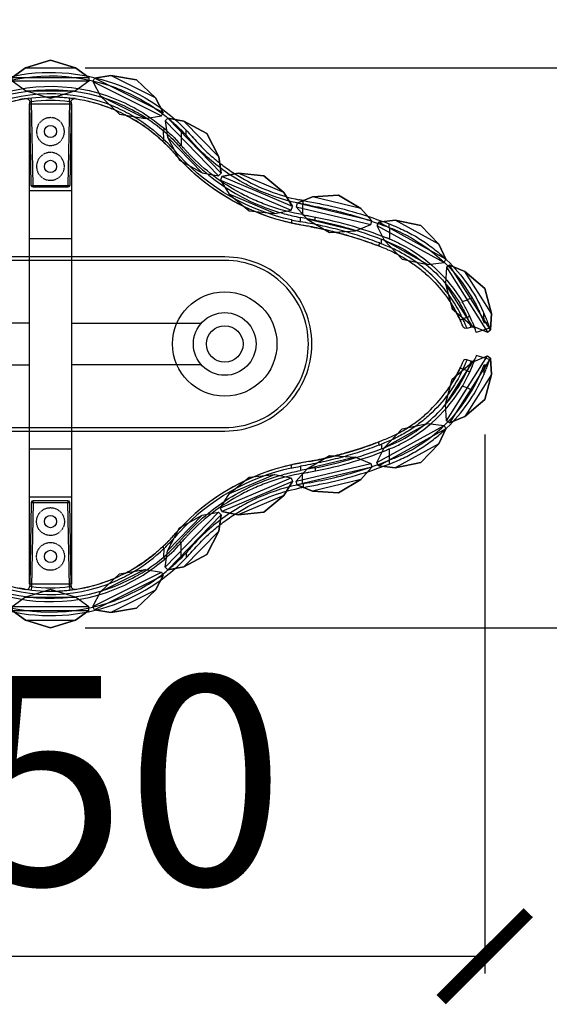
# Model space of a CAD drawing. Units: millimetres. Extents: x 3017 to 7469, y 665 to 3673.
# Drawn here: x 6497 to 6649, y 1452 to 1734 of the extents above; entities that cross this region are included whole.
import ezdxf

# ---------------------------------------------------------------- set-up
doc = ezdxf.new("R2010")
doc.units = ezdxf.units.MM
doc.linetypes.add('HIDDEN', pattern=[0.2, 0.1, -0.1])
doc.layers.add('DEFAULT_2', color=8, linetype='HIDDEN')
doc.styles.add('2F обычный', font='Montserrat-Light.ttf', dxfattribs={"width": 0.8})
doc.dimstyles.new('stroitelniy3', dxfattribs={"dimtxt": 80, "dimasz": 30, "dimexe": 5, "dimexo": 10, "dimgap": 20, "dimtad": 1, "dimtoh": 1, "dimdec": 0, "dimrnd": 5, "dimtxsty": '2F обычный', "dimblk": 'ARCHTICK', "dimcen": 0.09, "dimdle": 2, "dimadec": 0, "dimazin": 2, "dimtfac": 1, "dimtdec": 0, "dimtmove": 1, "dimatfit": 3, "dimfxl": 10, "dimtfill": 1, "dimtolj": 1, "dimtzin": 0, "dimarcsym": 1})

# ---------------------------------------------------------------- blocks, each defined once
blk = doc.blocks.new('A$C491369BB')
for p, q in [((246.99, 73.78), (239.36, 61.69)), ((239.62, 56.96), (251.38, 75.56)), ((252.31, 74.97), (240.55, 56.38)), ((252.57, 70.25), (244.93, 58.16)), ((219.68, 44.96), (238.94, 55.6)), ((239.47, 54.64), (220.21, 43.99)), ((234.24, 56.14), (221.72, 49.22)), ((237.43, 50.37), (224.91, 43.45)), ((213.55, 46.49), (199.65, 43.16)), ((196.54, 39.59), (217.94, 44.72)), ((218.19, 43.65), (196.8, 38.52)), ((174.78, 31.96), (195.04, 40.53)), ((190.43, 41.56), (177.25, 35.99)), ((215.09, 40.08), (201.18, 36.75)), ((195.47, 39.51), (175.21, 30.94)), ((193, 35.48), (179.83, 29.91)), ((158.87, 14.91), (174.21, 30.68)), ((169.55, 29.84), (159.58, 19.59)), ((175, 29.92), (159.66, 14.15)), ((174.28, 25.24), (164.31, 14.99)), ((153.19, 14.2), (140.39, 7.81)), ((138.18, 3.63), (157.86, 13.46)), ((158.35, 12.48), (138.67, 2.64)), ((118.85, 6.3), (133.15, 6.3)), ((156.14, 8.3), (143.34, 1.91)), ((137, 3.55), (115, 3.55)), ((115, 2.45), (137, 2.45)), ((118.85, -0.3), (133.15, -0.3))]:
    blk.add_line(p, q)
at = {"color": 7, "linetype": 'Continuous'}
for p, q in [((245.57, 74.48), (246.62, 74.14)), ((252, 74.5), (248.2, 75.73)), ((243.46, 71.91), (243.26, 71.48)), ((243.65, 72.32), (243.46, 71.91)), ((243.68, 72.37), (243.65, 72.32)), ((245.41, 71.4), (245.41, 71)), ((245.57, 71.35), (245.41, 71.4)), ((250.41, 72.97), (250.35, 70.15)), ((241.35, 67.99), (241.32, 67.95)), ((241.35, 67.99), (241.32, 67.95)), ((242.54, 70.08), (242.58, 70.15)), ((220.56, 51), (220.18, 50.85)), ((214.04, 48.7), (213.33, 48.48)), ((214.66, 48.9), (214.04, 48.7)), ((215.21, 49.08), (214.66, 48.9)), ((215.71, 49.25), (215.21, 49.08)), ((216.37, 49.47), (215.71, 49.25)), ((217.65, 49.92), (217.14, 49.74)), ((218.11, 50.08), (217.65, 49.92)), ((218.67, 50.29), (218.11, 50.08)), ((219.19, 50.48), (218.67, 50.29)), ((219.66, 50.66), (219.19, 50.48)), ((220.18, 50.85), (219.66, 50.66)), ((220.96, 50.2), (220.95, 48.89)), ((223.31, 45.63), (223.32, 48.85)), ((200.39, 45.28), (200, 45.21)), ((223.31, 45.63), (223.15, 45.56)), ((223.31, 45.63), (223.15, 45.57)), ((223.15, 45.57), (223.16, 44.5)), ((195.32, 44.32), (195.25, 44.31)), ((195.33, 44.32), (195.25, 44.3)), ((195.93, 44.45), (195.52, 44.37)), ((197.72, 43.88), (197.71, 42.66)), ((199.26, 45.07), (198.36, 44.92)), ((224.5, 45.03), (224.6, 45.07)), ((224.5, 45.03), (224.6, 45.07)), ((198.34, 38.82), (198.37, 41.86)), ((199.86, 42.13), (199.89, 42.13)), ((208.29, 40.85), (208.03, 40.78)), ((208.29, 40.84), (208.03, 40.78)), ((198.52, 38.84), (198.54, 37.83)), ((198.54, 37.83), (199.9, 38.07)), ((200.36, 39.17), (199.66, 39.05)), ((120.99, 33.5), (120.99, 34)), ((131.01, 34), (120.99, 34)), ((131.01, 34), (131.01, 33.5)), ((120.49, 33.51), (120.07, 9.51)), ((120.49, 33.51), (120.99, 33.5)), ((120.99, 33.5), (120.57, 9.32)), ((120.99, 33.5), (131.01, 33.5)), ((131.01, 33.5), (131.51, 33.51)), ((131.43, 9.32), (131.01, 33.5)), ((131.93, 9.51), (131.51, 33.51)), ((160.21, 22.78), (160.05, 22.61)), ((160.38, 22.97), (160.21, 22.78)), ((160.56, 23.16), (160.38, 22.97)), ((160.83, 23.46), (160.56, 23.16)), ((161.19, 23.86), (160.74, 23.36)), ((161.27, 23.06), (161.13, 22.9)), ((161.64, 23.47), (161.51, 23.33)), ((161.64, 23.47), (161.51, 23.33)), ((163.02, 25), (162.96, 24.94)), ((163.02, 25), (162.96, 24.94)), ((157.18, 19.84), (156.95, 19.64)), ((157.41, 20.04), (157.18, 19.84)), ((157.62, 20.24), (157.41, 20.04)), ((157.83, 20.43), (157.62, 20.24)), ((158.04, 20.62), (157.83, 20.43)), ((158.24, 20.81), (158.04, 20.62)), ((158.43, 20.99), (158.24, 20.81)), ((158.61, 21.17), (158.43, 20.99)), ((158.54, 20.26), (158.47, 17.81)), ((158.79, 21.34), (158.61, 21.17)), ((158.97, 21.51), (158.79, 21.34)), ((159.14, 21.68), (158.97, 21.51)), ((159.3, 21.84), (159.14, 21.68)), ((159.46, 22), (159.3, 21.84)), ((159.61, 22.16), (159.46, 22)), ((159.75, 22.31), (159.61, 22.16)), ((159.9, 22.46), (159.75, 22.31)), ((160.05, 22.61), (159.9, 22.46)), ((162.54, 21.77), (162.61, 21.84)), ((163.03, 22.3), (163.27, 22.58)), ((163.03, 22.3), (163.28, 22.58)), ((163.48, 17.53), (163.54, 21.97)), ((166.65, 19.46), (167.04, 19.9)), ((153.68, 17.02), (153.38, 16.8)), ((153.97, 17.24), (153.68, 17.02)), ((154.26, 17.45), (153.97, 17.24)), ((154.55, 17.67), (154.26, 17.45)), ((154.83, 17.89), (154.55, 17.67)), ((155.11, 18.11), (154.83, 17.89)), ((155.39, 18.33), (155.11, 18.11)), ((155.66, 18.55), (155.39, 18.33)), ((155.93, 18.77), (155.66, 18.55)), ((156.2, 18.99), (155.93, 18.77)), ((156.46, 19.21), (156.2, 18.99)), ((156.71, 19.43), (156.46, 19.21)), ((156.95, 19.64), (156.71, 19.43)), ((164.94, 19.05), (164.98, 17.63)), ((150.91, 15.14), (150.58, 14.94)), ((151.23, 15.35), (150.91, 15.14)), ((151.54, 15.55), (151.23, 15.35)), ((151.86, 15.75), (151.54, 15.55)), ((152.16, 15.96), (151.86, 15.75)), ((152.47, 16.17), (152.16, 15.96)), ((152.78, 16.38), (152.47, 16.17)), ((153.08, 16.59), (152.78, 16.38)), ((153.38, 16.8), (153.08, 16.59)), ((117.28, 8.82), (117.01, 8.87)), ((117.5, 8.78), (117.28, 8.82)), ((117.7, 8.74), (117.5, 8.78)), ((117.97, 8.69), (117.7, 8.74)), ((118.23, 8.65), (117.97, 8.69)), ((118.48, 8.61), (118.23, 8.65)), ((118.73, 8.57), (118.48, 8.61)), ((120.57, 9.32), (120.45, 8.34)), ((131.43, 9.32), (131.55, 8.33)), ((133.06, 8.53), (133.07, 8.53)), ((126.2, 8), (126.3, 8)), ((126.2, 8), (126.37, 8)), ((126.37, 8), (126.28, 8)), ((126.3, 8), (126.53, 8)), ((126.55, 8), (126.47, 8)), ((126.74, 8.01), (126.53, 8)), ((126.94, 8.01), (126.74, 8.01)), ((127.14, 8.01), (126.95, 8.01)), ((127.34, 8.02), (127.15, 8.01)), ((127.55, 8.03), (127.35, 8.02))]:
    blk.add_line(p, q, dxfattribs=at)
at = {"linetype": 'ByBlock'}
blk.add_line((126, 7), (126, 7), dxfattribs=at)
for points in [[(239.62, 56.96), (239.36, 61.69), (241.31, 68.91), (246.99, 73.78), (251.38, 75.56)], [(240.55, 56.38), (239.62, 56.96), (239.36, 61.69), (241.31, 68.91), (246.99, 73.78), (251.38, 75.56), (252.31, 74.97), (252.57, 70.25), (250.61, 63.03), (244.93, 58.16), (240.55, 56.38), (239.62, 56.96)], [(240.55, 56.38), (244.93, 58.16), (250.61, 63.03), (252.57, 70.25), (252.31, 74.97)], [(219.68, 44.96), (221.72, 49.22), (226.91, 54.61), (234.24, 56.14), (238.94, 55.6)], [(220.21, 43.99), (219.68, 44.96), (221.72, 49.22), (226.91, 54.61), (234.24, 56.14), (238.94, 55.6), (239.47, 54.64), (237.43, 50.37), (232.24, 44.98), (224.91, 43.45), (220.21, 43.99), (219.68, 44.96)], [(220.21, 43.99), (224.91, 43.45), (232.24, 44.98), (237.43, 50.37), (239.47, 54.64)], [(196.54, 39.59), (199.65, 43.16), (206.09, 46.97), (213.55, 46.49), (217.94, 44.72)], [(196.8, 38.52), (196.54, 39.59), (199.65, 43.16), (206.09, 46.97), (213.55, 46.49), (217.94, 44.72), (218.19, 43.65), (215.09, 40.08), (208.65, 36.27), (201.18, 36.75), (196.8, 38.52), (196.54, 39.59)], [(196.8, 38.52), (201.18, 36.75), (208.65, 36.27), (215.09, 40.08), (218.19, 43.65)], [(174.78, 31.96), (177.25, 35.99), (182.98, 40.8), (190.43, 41.56), (195.04, 40.53)], [(175.21, 30.94), (174.78, 31.96), (177.25, 35.99), (182.98, 40.8), (190.43, 41.56), (195.04, 40.53), (195.47, 39.51), (193, 35.48), (187.27, 30.67), (179.83, 29.91), (175.21, 30.94), (174.78, 31.96)], [(175.21, 30.94), (179.83, 29.91), (187.27, 30.67), (193, 35.48), (195.47, 39.51)], [(158.87, 14.91), (159.58, 19.59), (162.99, 26.25), (169.55, 29.84), (174.21, 30.68)], [(159.66, 14.15), (158.87, 14.91), (159.58, 19.59), (162.99, 26.25), (169.55, 29.84), (174.21, 30.68), (175, 29.92), (174.28, 25.24), (170.87, 18.58), (164.31, 14.99), (159.66, 14.15), (158.87, 14.91)], [(159.66, 14.15), (164.31, 14.99), (170.87, 18.58), (174.28, 25.24), (175, 29.92)], [(138.18, 3.63), (140.39, 7.81), (145.81, 12.97), (153.19, 14.2), (157.86, 13.46)], [(138.67, 2.64), (138.18, 3.63), (140.39, 7.81), (145.81, 12.97), (153.19, 14.2), (157.86, 13.46), (158.35, 12.48), (156.14, 8.3), (150.72, 3.14), (143.34, 1.91), (138.67, 2.64), (138.18, 3.63)], [(138.67, 2.64), (143.34, 1.91), (150.72, 3.14), (156.14, 8.3), (158.35, 12.48)], [(137, 3.55), (133.15, 6.3), (126, 8.5), (118.85, 6.3), (115, 3.55)], [(137, 2.45), (137, 3.55), (133.15, 6.3), (126, 8.5), (118.85, 6.3), (115, 3.55), (115, 2.45), (118.85, -0.3), (126, -2.5), (133.15, -0.3), (137, 2.45), (137, 3.55)], [(137, 2.45), (133.15, -0.3), (126, -2.5), (118.85, -0.3), (115, 2.45)]]:
    blk.add_lwpolyline(points)
at = {"color": 7, "linetype": 'Continuous'}
for points in [[(243.26, 71.48), (243.03, 71.03), (242.8, 70.56), (242.55, 70.1), (242.3, 69.63), (242.04, 69.16), (241.77, 68.7), (241.5, 68.24)], [(213.33, 48.48), (212.52, 48.23), (212.05, 48.09), (211.55, 47.94), (211.04, 47.79), (210.51, 47.64), (209.96, 47.49), (209.4, 47.34), (208.83, 47.18), (208.24, 47.03), (207.65, 46.87), (207.04, 46.72), (206.41, 46.57), (205.77, 46.41), (205.12, 46.26), (204.46, 46.11), (203.79, 45.96), (203.11, 45.82), (202.43, 45.68), (201.75, 45.54), (201.06, 45.4), (200.39, 45.28)], [(217.14, 49.74), (216.58, 49.54), (216.37, 49.47)], [(166.64, 19.47), (166.78, 19.63), (167.03, 19.9)], [(150.58, 14.94), (150.23, 14.73), (150.06, 14.63)]]:
    blk.add_lwpolyline(points, dxfattribs=at)
for centre, radius, start, end in [((245.27, 73.53), 1, 72.0251, 157.8867), ((246.93, 75.1), 1, 252.0251, 340.6773), ((211.42, 87.53), 38.62, 337.3021, 340.0896), ((213.54, 86.75), 36.36, 340.1054, 340.6904), ((205.72, 89.74), 41.75, 332.734, 334.4498), ((207.37, 88.94), 42.06, 329.0566, 334.7539), ((209.43, 87.93), 37.61, 335.1533, 335.5535), ((291.43, 173.25), 111.88, 244.8805, 245.11), ((207.62, 88.79), 41.77, 334.7939, 335.3227), ((206.75, 89.18), 47.57, 336.4168, 338.1481), ((244.97, 18.03), 55.2, 83.2696, 84.339), ((206.71, 89.2), 47.62, 338.1463, 339.9301), ((206.12, 89.56), 41.3, 327.5518, 328.4515), ((207.07, 88.94), 40.18, 328.5686, 331.9989), ((204.38, 90.44), 43.26, 332.0312, 332.2826), ((204.69, 90.28), 42.91, 332.2824, 332.6096), ((205.04, 90.09), 42.51, 332.6098, 332.7354), ((206.58, 89.26), 47.76, 335.9053, 336.4152), ((206.67, 89.24), 43.68, 297.2313, 329.2144), ((206.7, 89.2), 46.62, 295.4598, 329.851), ((213.57, 85.21), 38.68, 329.8537, 329.9992), ((201.98, 99.88), 52.29, 293.124, 293.4577), ((179.79, 156.27), 115.9, 280.1263, 291.6617), ((179.88, 156.01), 112.62, 280.4947, 290.9836), ((180.05, 155.56), 114.24, 281.0254, 290.9753), ((191.71, 125.18), 80.48, 290.8723, 291.3089), ((206.63, 89.37), 43.81, 292.3922, 297.1916), ((179.75, 156.41), 119.04, 283.8748, 291.3821), ((208.44, -16.18), 61.91, 104.57, 137.5236), ((208.48, -16.25), 61.98, 102.3209, 137.3286), ((208.2, -16.72), 61.49, 102.2311, 137.2827), ((208.76, -17.4), 63.17, 102.3465, 104.574), ((209.49, -21.21), 67.05, 100.8068, 102.2611), ((209.09, -18.89), 64.7, 102.1097, 102.2886), ((209.27, -19.74), 65.56, 101.383, 102.0809), ((209.3, -19.87), 65.7, 101.2098, 101.3876), ((209.1, -18.85), 64.66, 100.8409, 101.2084), ((220.98, -80.9), 127.83, 100.3645, 100.8481), ((210.56, -26.51), 72.45, 100.5046, 100.8379), ((212.57, -37.35), 83.48, 100.364, 100.5073), ((194.62, 118.19), 79.03, 291.1676, 292.214), ((182.59, 140.3), 99.68, 279.9934, 280.1532), ((179.8, 156.14), 118.76, 279.9713, 283.3287), ((179.61, 157), 119.65, 283.3245, 283.7453), ((208.39, -15.96), 55.69, 100.3878, 113.8449), ((208.39, -15.82), 54.55, 101.5366, 101.721), ((208.35, -15.62), 54.34, 100.4017, 101.5372), ((216.13, -58.86), 99.28, 99.5474, 100.3185), ((120.99, 33.5), 0.5, 90, 179), ((131.01, 33.5), 0.5, 1, 90), ((208.46, -16.21), 55.95, 115.8394, 119.4654), ((208.47, -16.22), 55.96, 115.0925, 115.8388), ((208.48, -16.23), 55.98, 114.5629, 115.0925), ((208.48, -16.25), 56, 113.8173, 114.5629), ((208.5, -16.27), 56.03, 120.0138, 124.4978), ((208.48, -16.23), 55.98, 119.4658, 120.0128), ((208.55, -16.32), 56.09, 124.5071, 137.969), ((215.27, -22.58), 71.26, 137.285, 137.9264), ((208.05, -15.84), 61.39, 137.5113, 137.7854), ((125.78, 55.2), 47.29, 313.5516, 317.583), ((112.91, 67.07), 64.8, 317.5136, 317.6962), ((94.85, 83.48), 89.2, 317.7086, 318.065), ((77.42, 98.93), 113.08, 317.8573, 318.0445), ((247.44, -50.61), 113.93, 138.4043, 138.6949), ((203.68, -11.8), 55.44, 138.0264, 138.3815), ((194.21, -3.29), 42.71, 137.7867, 138.0182), ((222.2, -29.48), 80.43, 137.587, 137.9433), ((209.61, -17.99), 63.39, 137.373, 137.5735), ((452.66, -233.72), 386.57, 138.3353, 138.4698), ((276.74, -77.24), 151.12, 138.146, 138.3178), ((240.71, -44.95), 102.74, 137.8118, 138.1505), ((219.84, -26.03), 74.57, 137.32, 137.8131), ((209.88, -16.86), 61.03, 136.8942, 137.3117), ((213.97, -21.35), 66.48, 137.1241, 137.402), ((208.96, -16.7), 59.65, 136.2188, 137.1267), ((208.75, -15.81), 59.48, 136.6862, 136.8908), ((126.06, 54.87), 46.85, 300.0207, 313.18), ((125.72, 54.2), 47.22, 300.7901, 314.0313), ((126.01, 54.99), 49.99, 300.9959, 318.436), ((125.22, 55.79), 48.1, 313.1586, 313.5463), ((126.53, 54.81), 48.88, 310.8067, 317.4607), ((125.55, 55.07), 47.96, 313.4596, 313.8632), ((128.33, 53.08), 46.39, 317.6462, 318.0629), ((128.47, 52.95), 46.19, 318.063, 318.4204), ((211.29, -18.66), 59.69, 138.3506, 138.5385), ((200.03, -8.64), 44.62, 137.9734, 138.3561), ((126.29, 55.77), 49.76, 300.2628, 309.9126), ((126.25, 55.83), 49.84, 309.9067, 310.2893), ((125.93, 55.06), 54.09, 308.6412, 316.2152), ((125.65, 55.38), 53.52, 310.5653, 314.9912), ((126.04, 54.9), 46.89, 292.8481, 299.8532), ((126.24, 54.53), 46.48, 299.8626, 300.0435), ((125.95, 55.06), 53.08, 305.8517, 310.5366), ((126, 54.99), 53.99, 242.5448, 308.6279), ((126, 53.65), 46.6, 244.1464, 293.5085), ((126.01, 55.05), 47.05, 244.8998, 267.7579), ((125.98, 54.96), 46.96, 246.7077, 261.3514), ((126, 55), 47, 267.9731, 292.8371), ((126.02, 54.97), 46.97, 278.6513, 292.0305), ((126, 55.01), 50.01, 291.7267, 300.9912), ((126.14, 56.05), 50.08, 291.5708, 299.9353), ((125.84, 54.01), 46.99, 293.5164, 300.6058), ((126.07, 54.88), 52.86, 290.5606, 305.8613), ((125.73, 54.2), 47.21, 300.6032, 300.7818), ((126.32, 55.73), 49.72, 299.9455, 300.2605), ((126, 55), 50, 244.4296, 291.7254), ((126.01, 56.47), 50.52, 245.128, 291.5405), ((119.07, 9.53), 1, 270, 358.9993), ((126.01, 55.15), 46.15, 263.2374, 276.7527), ((132.93, 9.52), 1, 181, 278.6566), ((125.98, 55.17), 47.17, 278.4769, 278.6598), ((125.99, 54.71), 46.71, 267.7666, 267.9743), ((126.01, 55.49), 47.49, 270.0792, 270.4629), ((126, 55.52), 47.51, 270.441, 270.7357), ((126.01, 54.18), 46.18, 270.4447, 270.565), ((126.01, 55.4), 47.4, 270.4621, 272.6632), ((126.01, 54.3), 46.3, 270.67, 271.123), ((126.01, 55.43), 47.42, 270.735, 272.654), ((126, 54.71), 46.71, 271.8979, 272.1318), ((126, 54.8), 46.8, 272.1318, 272.4811), ((125.99, 54.91), 46.91, 272.4811, 272.872), ((126.01, 55.24), 47.24, 272.6547, 273.1109), ((126.02, 55.21), 47.21, 272.6642, 273.1001), ((125.99, 54.99), 46.99, 272.8719, 273.1487), ((126.04, 54.88), 46.87, 273.0977, 275.3777), ((126.07, 54.48), 46.47, 275.3803, 275.6386), ((126.1, 54.22), 46.21, 275.6377, 276.778), ((125.99, 55.14), 47.14, 276.7695, 277.713), ((126.04, 54.79), 46.78, 277.7111, 278.0714), ((126, 55.01), 53.01, 248.6683, 290.5795)]:
    blk.add_arc(centre, radius, start, end, dxfattribs=at)
for points, knots in [([(244.34, 73.91), (244.4, 74.05), (244.09, 73.3), (243.96, 73), (243.77, 72.57), (243.68, 72.37)], [0, 0, 0, 0, 0.279028, 0.601905, 1, 1, 1, 1]), ([(245.57, 74.48), (245.57, 74.48), (245.55, 74.46), (245.52, 74.43), (245.49, 74.37), (245.42, 74.24), (245.31, 74.01), (245.16, 73.68), (244.98, 73.27), (244.7, 72.62), (244.49, 72.11), (244.34, 71.76)], [0, 0, 0, 0, 0.006505, 0.021606, 0.045762, 0.078923, 0.17109, 0.295019, 0.446001, 0.618358, 1, 1, 1, 1]), ([(246.62, 74.14), (246.62, 74.14), (246.63, 74.11), (246.62, 74.04), (246.59, 73.88), (246.52, 73.62), (246.4, 73.28), (246.25, 72.86), (245.98, 72.2), (245.75, 71.69), (245.57, 71.35)], [0, 0, 0, 0, 0.006676, 0.021681, 0.077967, 0.168208, 0.290961, 0.442058, 0.615538, 1, 1, 1, 1]), ([(248.2, 75.73), (248.2, 75.71), (248.16, 75.63), (248.11, 75.43), (248, 75.12), (247.91, 74.87), (247.86, 74.73)], [0, 0, 0, 0, 0.064522, 0.254724, 0.567638, 1, 1, 1, 1]), ([(251.44, 72.86), (251.52, 73.09), (251.72, 73.64), (251.9, 74.19), (252, 74.5)], [0, 0, 0, 0, 0.429627, 1, 1, 1, 1]), ([(244.34, 71.76), (243.2, 69.28), (240.42, 64.55), (235.85, 59.45), (231.67, 55.98), (228.3, 53.68), (224.71, 51.74), (222.22, 50.69), (220.96, 50.2)], [0, 0, 0, 0, 0.251361, 0.500744, 0.626017, 0.751193, 0.875544, 1, 1, 1, 1]), ([(222.8, 51.92), (223.92, 52.4), (226.13, 53.46), (229.29, 55.38), (232.28, 57.57), (235.97, 60.84), (240.02, 65.56), (242.52, 69.87), (243.57, 72.13)], [0, 0, 0, 0, 0.124001, 0.248497, 0.373665, 0.498749, 0.748149, 1, 1, 1, 1]), ([(243.57, 72.13), (243.56, 72.12), (243.6, 72.12), (243.61, 72.11), (243.62, 72.1)], [0, 0, 0, 0, 0.242314, 1, 1, 1, 1]), ([(243.62, 72.1), (243.64, 72.09), (243.74, 72.04), (243.85, 71.99), (243.94, 71.95)], [0, 0, 0, 0, 0.171416, 1, 1, 1, 1]), ([(247.05, 72.63), (246.67, 71.71), (245.78, 69.76), (244.77, 67.87), (244.19, 66.88)], [0, 0, 0, 0, 0.465452, 1, 1, 1, 1]), ([(245.57, 71.35), (245.74, 71.27), (245.99, 71.15), (246.25, 71.04), (246.33, 70.99)], [0, 0, 0, 0, 0.659219, 1, 1, 1, 1]), ([(247.07, 65.86), (247.8, 67.14), (248.99, 69.48), (250.01, 71.89), (250.41, 72.97)], [0, 0, 0, 0, 0.560477, 1, 1, 1, 1]), ([(224.6, 45.07), (226, 45.65), (228.76, 46.91), (232.69, 49.21), (236.39, 51.87), (240.96, 55.87), (245.92, 61.67), (248.94, 66.99), (250.18, 69.76)], [0, 0, 0, 0, 0.124713, 0.249637, 0.374686, 0.49982, 0.749905, 1, 1, 1, 1]), ([(220.95, 48.89), (223.24, 49.76), (227.77, 51.75), (233.91, 55.97), (239.25, 61.16), (242.17, 65.19), (243.44, 67.31)], [0, 0, 0, 0, 0.248894, 0.498818, 0.749264, 1, 1, 1, 1]), ([(247.02, 65.78), (246.79, 65.87), (245.85, 66.25), (244.9, 66.62), (244.19, 66.88)], [0, 0, 0, 0, 0.24766, 1, 1, 1, 1]), ([(222.52, 51.8), (221.94, 51.55), (221.17, 51.24), (220.4, 50.94), (220.2, 50.86)], [0, 0, 0, 0, 0.748666, 1, 1, 1, 1]), ([(220.39, 49.98), (218.54, 49.28), (214.81, 47.96), (210.09, 46.57), (206.3, 45.61), (203.45, 44.96), (200.59, 44.39), (198.68, 44.06), (197.72, 43.88)], [0, 0, 0, 0, 0.252913, 0.503541, 0.628144, 0.752377, 0.876322, 1, 1, 1, 1]), ([(220.39, 49.98), (220.35, 50.09), (220.28, 50.29), (220.21, 50.56), (220.18, 50.73), (220.18, 50.85), (220.2, 50.86)], [0, 0, 0, 0, 0.369419, 0.696279, 0.91029, 1, 1, 1, 1]), ([(223.32, 48.85), (223.26, 48.82), (223.13, 48.79), (222.88, 48.68), (222.69, 48.61), (222.57, 48.56)], [0, 0, 0, 0, 0.249926, 0.499973, 1, 1, 1, 1]), ([(165.47, 25), (167.59, 27.26), (172.21, 31.44), (180.02, 36.57), (187.14, 39.78), (192.35, 41.42), (195.39, 42.19), (196.93, 42.5), (197.71, 42.65)], [0, 0, 0, 0, 0.249299, 0.498109, 0.747803, 0.873631, 0.936741, 1, 1, 1, 1]), ([(195.17, 43.38), (195.13, 43.59), (195.1, 43.88), (195.14, 44.19), (195.21, 44.29), (195.25, 44.3)], [0, 0, 0, 0, 0.662298, 0.879157, 1, 1, 1, 1]), ([(201.9, 43.43), (201.94, 43.22), (201.97, 42.93), (201.93, 42.62), (201.88, 42.51), (201.84, 42.5)], [0, 0, 0, 0, 0.660997, 0.880841, 1, 1, 1, 1]), ([(204.28, 38.92), (207.49, 39.57), (213.86, 41.19), (220.08, 43.31), (223.16, 44.5)], [0, 0, 0, 0, 0.498198, 1, 1, 1, 1]), ([(198.37, 41.86), (195.28, 41.32), (190.7, 40.16), (184.87, 37.88), (179.27, 35.16), (172.7, 30.96), (168.04, 26.81), (165.9, 24.57)], [0, 0, 0, 0, 0.251724, 0.376997, 0.501913, 0.750924, 1, 1, 1, 1]), ([(167.04, 19.9), (168.02, 21.01), (170.06, 23.17), (173.38, 26.15), (176.92, 28.85), (181.92, 32.05), (188.65, 35.3), (194.39, 36.98), (197.31, 37.59)], [0, 0, 0, 0, 0.125024, 0.249794, 0.374441, 0.499107, 0.748818, 1, 1, 1, 1]), ([(161.13, 22.9), (160.94, 22.69), (160.18, 21.87), (159.39, 21.07), (158.78, 20.49)], [0, 0, 0, 0, 0.251799, 1, 1, 1, 1]), ([(162.37, 25.17), (162.08, 24.85), (161.69, 24.41), (161.3, 23.97), (161.2, 23.87)], [0, 0, 0, 0, 0.751984, 1, 1, 1, 1]), ([(158.36, 20.93), (158.3, 20.87), (158.32, 20.67), (158.41, 20.46), (158.49, 20.32), (158.54, 20.26)], [0, 0, 0, 0, 0.358952, 0.655154, 1, 1, 1, 1]), ([(163.03, 22.3), (163.04, 22.28), (163.11, 22.19), (163.17, 22.11), (163.21, 22.04)], [0, 0, 0, 0, 0.262589, 1, 1, 1, 1]), ([(163.21, 22.04), (163.24, 21.98), (163.29, 21.88), (163.31, 21.76), (163.29, 21.72)], [0, 0, 0, 0, 0.605248, 1, 1, 1, 1]), ([(166.56, 20.86), (166.06, 20.3), (165.07, 19.15), (164.02, 18.06), (163.48, 17.53)], [0, 0, 0, 0, 0.501038, 1, 1, 1, 1]), ([(158.47, 17.81), (158.52, 17.74), (158.59, 17.6), (158.68, 17.37), (158.68, 17.17), (158.61, 17.11)], [0, 0, 0, 0, 0.340733, 0.635731, 1, 1, 1, 1]), ([(120.57, 9.32), (120.51, 9.34), (120.39, 9.38), (120.26, 9.43), (120.17, 9.47), (120.12, 9.49), (120.1, 9.5), (120.07, 9.5), (120.07, 9.51)], [0, 0, 0, 0, 0.37234, 0.694854, 0.822107, 0.918771, 0.979196, 1, 1, 1, 1]), ([(131.93, 9.51), (131.93, 9.5), (131.91, 9.5), (131.89, 9.49), (131.84, 9.47), (131.75, 9.43), (131.61, 9.38), (131.5, 9.34), (131.43, 9.32)], [0, 0, 0, 0, 0.020802, 0.081199, 0.17785, 0.305103, 0.627626, 1, 1, 1, 1]), ([(133.08, 8.54), (133.07, 8.53), (132.91, 8.51), (132.76, 8.49), (132.61, 8.47)], [0, 0, 0, 0, 0.067245, 1, 1, 1, 1])]:
    blk.add_open_spline(points, degree=3, knots=knots, dxfattribs=at)
for points in [[(245.41, 71.4), (245.06, 71.52), (244.7, 71.64), (244.34, 71.76)], [(226.74, 47.1), (225.62, 46.56), (224.47, 46.08), (223.31, 45.63)], [(195.17, 43.38), (196.02, 43.56), (196.87, 43.73), (197.72, 43.88)], [(201.9, 43.43), (200.51, 43.15), (199.1, 42.92), (197.71, 42.65)], [(200, 45.21), (199.33, 45.09), (198.65, 44.97), (197.98, 44.84)], [(198.37, 41.87), (198.86, 41.96), (199.36, 42.04), (199.86, 42.13)], [(199.9, 38.08), (201.36, 38.35), (202.83, 38.62), (204.28, 38.92)], [(162.48, 24.4), (162.2, 24.09), (161.92, 23.78), (161.64, 23.47)], [(164.32, 22.86), (164.06, 22.57), (163.8, 22.27), (163.54, 21.98)], [(165.03, 23.65), (164.79, 23.39), (164.55, 23.12), (164.32, 22.86)], [(163.48, 21.91), (163.46, 21.88), (163.43, 21.85), (163.41, 21.82)], [(163.54, 21.97), (163.53, 21.95), (163.5, 21.93), (163.48, 21.91)], [(164.98, 17.63), (165.55, 18.23), (166.1, 18.84), (166.65, 19.46)]]:
    blk.add_open_spline(points, degree=3, dxfattribs=at)
at = {"linetype": 'Continuous', "lineweight": 18}
blk.add_open_spline([(121.38, 34), (123.38, 34), (126.11, 34), (130.64, 34)], degree=3, dxfattribs=at)
at = {"layer": 'DEFAULT_2', "color": 8, "linetype": 'HIDDEN'}
for centre in [(126, 28), (126, 18)]:
    blk.add_circle(centre, 4, dxfattribs=at)
blk = doc.blocks.new('_ArchTick')
at = {"color": 0, "linetype": 'ByBlock', "const_width": 0.15}
blk.add_lwpolyline([(-0.5, -0.5), (0.5, 0.5)], dxfattribs=at)
blk = doc.blocks.new('*D52')
at = {"color": 0, "lineweight": -2, "transparency": 16777216}
for p, q in [((6379.36, 1622.55), (6379.36, 1460.5)), ((6630.54, 1615.33), (6630.54, 1460.5)), ((6377.36, 1465.5), (6632.54, 1465.5))]:
    blk.add_line(p, q, dxfattribs=at)
at = {"layer": 'Defpoints', "color": 0, "transparency": 16777216}
for p in [(6379.36, 1632.55, 2.54), (6630.54, 1625.33, 2.54), (6630.54, 1465.5)]:
    blk.add_point(p, dxfattribs=at)
at = {"color": 0, "lineweight": -2, "transparency": 16777216, "xscale": 25, "yscale": 25, "zscale": 25, "rotation": 180}
blk.add_blockref('_ArchTick', (6379.36, 1465.5), dxfattribs=at)
at = {"color": 0, "lineweight": -2, "transparency": 16777216, "xscale": 25, "yscale": 25, "zscale": 25}
blk.add_blockref('_ArchTick', (6630.54, 1465.5), dxfattribs=at)
at = {"color": 0, "transparency": 16777216, "insert": (6504.95, 1515.93), "char_height": 60, "attachment_point": 5, "style": '2F обычный', "bg_fill": 3, "box_fill_scale": 1.1, "bg_fill_color": 256, "bg_fill_true_color": 13158600, "bg_fill_transparency": 0}
blk.add_mtext('\\A1;250', dxfattribs=at)
blk = doc.blocks.new('*D56')
at = {"color": 0, "lineweight": -2, "transparency": 16777216}
for p, q in [((6821.9, 1557.8), (6821.9, 1722.6)), ((6515.92, 1720.6), (6826.9, 1720.6)), ((6515.92, 1559.8), (6826.9, 1559.8))]:
    blk.add_line(p, q, dxfattribs=at)
at = {"layer": 'Defpoints', "color": 0, "transparency": 16777216}
for p in [(6505.92, 1720.6, 2.54), (6821.9, 1720.6), (6505.92, 1559.8, 2.54)]:
    blk.add_point(p, dxfattribs=at)
at = {"color": 0, "lineweight": -2, "transparency": 16777216, "xscale": 25, "yscale": 25, "zscale": 25}
for p, rotation in [((6821.9, 1720.6), 90), ((6821.9, 1559.8), 270)]:
    blk.add_blockref('_ArchTick', p, dxfattribs=dict(at, rotation=rotation))
at = {"color": 0, "transparency": 16777216, "insert": (6771.47, 1640.2), "char_height": 60, "attachment_point": 5, "rotation": 90, "style": '2F обычный', "bg_fill": 3, "box_fill_scale": 1.1, "bg_fill_color": 256, "bg_fill_true_color": 13158600, "bg_fill_transparency": 0}
blk.add_mtext('\\A1;160', dxfattribs=at)

msp = doc.modelspace()

# ---------------------------------------------------------------- linework, layer by layer
at = {"linetype": 'ByBlock'}
for p, q in [((6511.93, 1685.31, 2.54), (6499.93, 1685.31, 2.54)), ((6511.93, 1671.54, 2.54), (6499.93, 1671.54, 2.54)), ((6511.93, 1611.07, 2.54), (6499.93, 1611.07, 2.54)), ((6511.93, 1597.29, 2.54), (6499.93, 1597.29, 2.54))]:
    msp.add_line(p, q, dxfattribs=at)
at = {"linetype": 'ByBlock', "elevation": 2.54}
msp.add_lwpolyline([(6511.93, 1710.3), (6511.93, 1572.3), (6499.93, 1572.3), (6499.93, 1710.3)], close=True, dxfattribs=at)
for points in [[(6430.93, 1641.3), (6430.93, 1641.3, 0.414214), (6455.93, 1616.3), (6555.93, 1616.3, 0.414214), (6580.93, 1641.3), (6580.93, 1641.3, 0.414214), (6555.93, 1666.3), (6455.93, 1666.3, 0.414214)], [(6431.93, 1641.3, 0.414214), (6455.93, 1617.3), (6555.93, 1617.3, 0.414214), (6579.93, 1641.3, 0.414214), (6555.93, 1665.3), (6455.93, 1665.3, 0.414214)]]:
    msp.add_lwpolyline(points, format="xyb", close=True, dxfattribs=at)
for points in [[(6499.93, 1647.3), (6462.64, 1647.3)], [(6511.92, 1647.3), (6549.21, 1647.3)], [(6462.64, 1635.3), (6499.93, 1635.3)], [(6549.21, 1635.3), (6511.92, 1635.3)]]:
    msp.add_lwpolyline(points, dxfattribs=at)
at = {"linetype": 'ByBlock'}
for centre, radius in [((6505.93, 1702.3, 2.54), 1.75), ((6505.93, 1692.3, 2.54), 1.75), ((6555.92, 1641.3, 2.54), 15), ((6555.92, 1641.3, 2.54), 9), ((6555.93, 1641.3, 2.54), 5.25), ((6505.93, 1590.3, 2.54), 1.75), ((6505.93, 1580.3, 2.54), 1.75)]:
    msp.add_circle(centre, radius, dxfattribs=at)

# ---------------------------------------------------------------- block references
at = {"linetype": 'ByBlock', "xscale": -1, "rotation": 180}
msp.add_blockref('A$C491369BB', (6379.92, 1720.3, 2.54), dxfattribs=at)
at = {"linetype": 'ByBlock'}
msp.add_blockref('A$C491369BB', (6379.92, 1562.3, 2.54), dxfattribs=at)

# ---------------------------------------------------------------- next in the draw order: dimensions: what is measured, and where the dimension line sits
at = {"color": 252}
dim = msp.add_linear_dim(base=(6630.54, 1465.5), p1=(6379.36, 1632.55, 2.54), p2=(6630.54, 1625.33, 2.54), dimstyle='stroitelniy3', override={"dimtxt": 60, "dimasz": 25}, dxfattribs=at)
dim.commit()
dim.dimension.update_dxf_attribs({"geometry": '*D52', "text_midpoint": (6504.95, 1515.93)})

# ---------------------------------------------------------------- next in the draw order: dimensions: what is measured, and where the dimension line sits
dim = msp.add_linear_dim(base=(6821.9, 1720.6), p1=(6505.92, 1559.8, 2.54), p2=(6505.92, 1720.6, 2.54), angle=90, dimstyle='stroitelniy3', override={"dimtxt": 60, "dimasz": 25}, dxfattribs=at)
dim.commit()
dim.dimension.update_dxf_attribs({"geometry": '*D56', "text_midpoint": (6771.47, 1640.2)})

doc.saveas('drawing.dxf')
